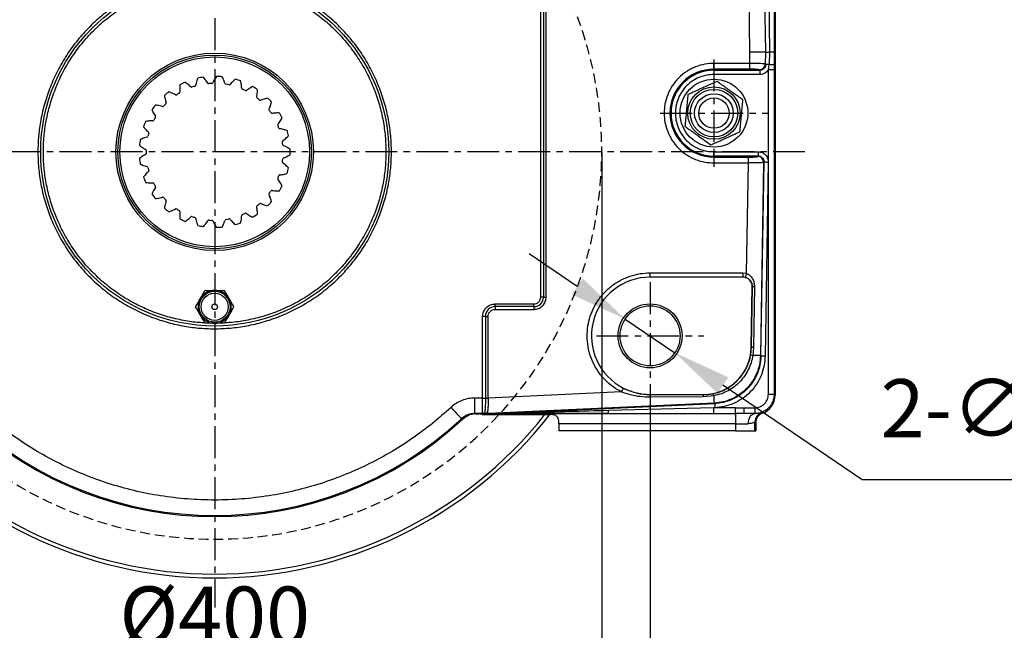
# Model space of a CAD drawing. Units: millimetres. Extents: x 1291 to 2946, y -1766 to 543.
# Drawn here: x 1739 to 1866, y 138 to 217 of the extents above; entities that cross this region are included whole.
import ezdxf

# ---------------------------------------------------------------- set-up
doc = ezdxf.new("R2010")
doc.units = ezdxf.units.MM
doc.header["$PDSIZE"] = -1
doc.linetypes.add('CENTER', pattern=[10.16, 6.35, -1.27, 1.27, -1.27])
doc.linetypes.add('HIDDEN', pattern=[1.905, 1.27, -0.635])
doc.layers.add('1', color=7, linetype='Continuous', true_color=0xffffff)
doc.styles.add('TH_GBDIM', font='romans.shx', dxfattribs={"width": 0.8, "bigfont": 'gbcbig.shx'})
doc.dimstyles.new('TH_GBDIM', dxfattribs={"dimscale": 3, "dimtxt": 2.5, "dimasz": 2.5, "dimexe": 2, "dimexo": 0, "dimgap": 1.5, "dimtad": 1, "dimdec": 0, "dimlfac": 4, "dimzin": 0, "dimdsep": 46, "dimtxsty": 'TH_GBDIM', "dimcen": 2.5, "dimadec": 0, "dimazin": 0, "dimtfac": 0.714286, "dimtdec": 0, "dimtmove": 0, "dimatfit": 3, "dimfxl": 0, "dimtzin": 0, "dimlwd": -1, "dimlwe": -1, "dimarcsym": 0})
doc.dimstyles.new('TH_GBDIM圆', dxfattribs={"dimscale": 3, "dimtxt": 2.5, "dimasz": 2.5, "dimexe": 2, "dimexo": 0, "dimgap": 1.5, "dimtad": 1, "dimtih": 1, "dimtoh": 1, "dimdec": 0, "dimlfac": 4, "dimzin": 0, "dimdsep": 46, "dimtxsty": 'TH_GBDIM', "dimcen": 2.5, "dimadec": 0, "dimazin": 0, "dimtfac": 0.714286, "dimtdec": 0, "dimtmove": 0, "dimatfit": 3, "dimfxl": 0, "dimtzin": 0, "dimlwd": -1, "dimlwe": -1, "dimarcsym": 0})

# ---------------------------------------------------------------- blocks, each defined once
blk = doc.blocks.new('*D4')
at = {"color": 0, "transparency": 16777216}
for p, q in [((1707.61, 169.11), (1707.61, 111.46)), ((1820.11, 169.11), (1820.11, 111.46)), ((1715.11, 117.46), (1812.61, 117.46))]:
    blk.add_line(p, q, dxfattribs=at)
for points in [[(1715.11, 118.71), (1715.11, 116.21), (1707.61, 117.46)], [(1812.61, 118.71), (1812.61, 116.21), (1820.11, 117.46)]]:
    blk.add_solid(points, dxfattribs=at)
at = {"layer": 'Defpoints', "color": 0, "transparency": 16777216}
for p in [(1707.61, 169.11), (1820.11, 169.11), (1820.11, 117.46)]:
    blk.add_point(p, dxfattribs=at)
at = {"color": 0, "transparency": 16777216, "insert": (1763.86, 125.71), "char_height": 7.5, "attachment_point": 5, "style": 'TH_GBDIM'}
blk.add_mtext('450', dxfattribs=at)
blk = doc.blocks.new('*D19')
at = {"color": 0, "transparency": 16777216}
for p, q in [((1810.69, 182.42), (1804.48, 186.62)), ((1816.9, 178.21), (1823.31, 173.86)), ((1847.51, 157.47), (1829.52, 169.66)), ((1878.58, 157.47), (1847.51, 157.47))]:
    blk.add_line(p, q, dxfattribs=at)
for points in [[(1811.39, 183.45), (1809.99, 181.38), (1816.9, 178.21)], [(1830.22, 170.69), (1828.82, 168.62), (1823.31, 173.86)]]:
    blk.add_solid(points, dxfattribs=at)
at = {"layer": 'Defpoints', "color": 0, "transparency": 16777216}
for p in [(1816.9, 178.21), (1823.31, 173.86)]:
    blk.add_point(p, dxfattribs=at)
at = {"color": 0, "transparency": 16777216, "insert": (1865.3, 165.72), "char_height": 7.5, "attachment_point": 5, "style": 'TH_GBDIM'}
blk.add_mtext('2-∅31', dxfattribs=at)
blk = doc.blocks.new('*D23')
at = {"color": 0, "transparency": 16777216}
for p, q in [((1713.86, 199.79), (1713.86, 124.71)), ((1813.86, 199.79), (1813.86, 124.71)), ((1806.36, 130.71), (1721.36, 130.71))]:
    blk.add_line(p, q, dxfattribs=at)
for points in [[(1721.36, 131.96), (1721.36, 129.46), (1713.86, 130.71)], [(1806.36, 131.96), (1806.36, 129.46), (1813.86, 130.71)]]:
    blk.add_solid(points, dxfattribs=at)
at = {"layer": 'Defpoints', "color": 0, "transparency": 16777216}
for p in [(1713.86, 199.79), (1813.86, 199.79), (1713.86, 130.71)]:
    blk.add_point(p, dxfattribs=at)
at = {"color": 0, "transparency": 16777216, "insert": (1763.86, 138.96), "char_height": 7.5, "attachment_point": 5, "style": 'TH_GBDIM'}
blk.add_mtext('%%C400', dxfattribs=at)

msp = doc.modelspace()

# ---------------------------------------------------------------- linework, layer by layer
at = {"color": 0, "linetype": 'Continuous', "lineweight": 25}
for p, q in [((1836.25, 256.93), (1836.25, 168.39)), ((1834.36, 251.71), (1835.01, 212.66)), ((1835.07, 212.66), (1834.42, 251.77)), ((1805.98, 181.04), (1805.98, 241.04)), ((1806.33, 241.04), (1806.33, 181.04)), ((1806.69, 181.04), (1806.69, 241.04)), ((1835.39, 226.4), (1835.52, 212.66)), ((1836.14, 226.4), (1836.14, 212.66)), ((1833.01, 212.66), (1832.89, 219.96)), ((1832.99, 211.21), (1833.01, 212.66)), ((1835.01, 212.66), (1833.01, 212.66)), ((1835.01, 212.66), (1834.98, 211.12)), ((1835.07, 212.66), (1835.01, 212.66)), ((1835.04, 211.06), (1835.07, 212.66)), ((1835.07, 212.66), (1835.52, 212.66)), ((1835.52, 212.66), (1835.51, 211.05)), ((1836.14, 212.66), (1836.14, 211.05)), ((1832.99, 211.21), (1828.36, 211.21)), ((1828.36, 210.46), (1828.36, 211.21)), ((1832.99, 210.46), (1832.99, 211.21)), ((1832.99, 210.46), (1828.36, 210.46)), ((1828.36, 210.46), (1828.36, 210.32)), ((1828.36, 210.32), (1834.3, 210.32)), ((1828.36, 210.32), (1828.36, 209.77)), ((1834.3, 210.32), (1834.24, 210.38)), ((1834.3, 210.32), (1834.3, 209.77)), ((1835.04, 211.06), (1834.98, 211.12)), ((1835.39, 210.37), (1835.51, 211.05)), ((1836.14, 210.37), (1835.39, 210.37)), ((1835.39, 168.5), (1835.39, 210.37)), ((1836.14, 211.05), (1836.14, 210.37)), ((1836.14, 210.37), (1836.14, 168.5)), ((1834.3, 209.77), (1828.36, 209.77)), ((1828.36, 199.25), (1828.36, 199.8)), ((1828.36, 199.8), (1834.09, 199.8)), ((1834.09, 199.8), (1834.09, 199.25)), ((1828.36, 199.25), (1828.36, 199.11)), ((1834.09, 199.25), (1828.36, 199.25)), ((1828.36, 199.11), (1828.36, 198.36)), ((1828.36, 199.11), (1832.78, 199.11)), ((1832.78, 199.11), (1832.78, 198.36)), ((1834.09, 199.25), (1834.02, 199.19)), ((1834.42, 173.43), (1834.83, 198.49)), ((1834.83, 198.49), (1834.77, 198.43)), ((1835.38, 198.48), (1834.97, 173.42)), ((1828.36, 198.36), (1832.78, 198.36)), ((1832.78, 198.36), (1832.54, 184.11)), ((1834.77, 198.43), (1834.36, 173.48)), ((1820.11, 183.62), (1820.11, 184.17)), ((1820.11, 184.17), (1832.1, 184.17)), ((1832.1, 183.62), (1820.11, 183.62)), ((1832.1, 184.17), (1832.1, 183.62)), ((1832.1, 184.17), (1832.54, 184.11)), ((1832.4, 183.58), (1832.47, 183.56)), ((1833.18, 174.56), (1833.31, 182.39)), ((1833.21, 174.56), (1833.34, 182.39)), ((1833.31, 182.39), (1833.34, 182.39)), ((1833.59, 182.39), (1833.46, 174.55)), ((1806.33, 181.04), (1805.98, 181.04)), ((1806.33, 181.04), (1806.69, 181.04)), ((1800.11, 179.81), (1800.11, 180.16)), ((1800.11, 180.16), (1805.11, 180.16)), ((1805.11, 179.81), (1800.11, 179.81)), ((1800.11, 179.81), (1800.11, 179.45)), ((1800.11, 179.45), (1805.11, 179.45)), ((1805.11, 179.81), (1805.11, 180.16)), ((1805.11, 179.81), (1805.11, 179.45)), ((1798.48, 168.01), (1798.48, 178.54)), ((1798.83, 178.54), (1798.48, 178.54)), ((1798.83, 178.54), (1798.83, 168.01)), ((1798.83, 178.54), (1799.19, 178.54)), ((1799.19, 168.01), (1799.19, 178.54)), ((1833.12, 173.59), (1833.21, 174.56)), ((1833.18, 174.56), (1833.21, 174.56)), ((1833.46, 174.55), (1833.38, 173.5)), ((1834.42, 173.43), (1834.36, 173.48)), ((1816.64, 169.29), (1816.82, 169.2)), ((1798.48, 168.01), (1797.46, 168.01)), ((1797.46, 166.01), (1797.46, 168.01)), ((1798.48, 168.01), (1798.83, 168.01)), ((1798.48, 166.01), (1798.48, 168.01)), ((1798.83, 168.01), (1798.83, 168.01)), ((1798.83, 168.01), (1799.19, 168.01)), ((1816.39, 168.8), (1799.19, 168.01)), ((1799.19, 168.01), (1799.19, 168.01)), ((1826.96, 168.18), (1820.1, 168.12)), ((1820.11, 168.46), (1826.97, 168.46)), ((1820.11, 168.46), (1820.11, 168.43)), ((1826.97, 168.42), (1820.11, 168.43)), ((1828.37, 168.31), (1826.96, 168.18)), ((1826.97, 168.46), (1826.97, 168.42)), ((1835.39, 168.5), (1836.14, 168.5)), ((1836.14, 168.5), (1836.25, 168.39)), ((1828.41, 167.36), (1799.17, 166.02)), ((1800.4, 166.01), (1828.47, 167.3)), ((1828.32, 166.75), (1814.73, 166.39)), ((1828.5, 166.75), (1828.32, 166.75)), ((1828.32, 166.75), (1828.32, 166)), ((1831.16, 166.75), (1828.32, 166.75)), ((1828.47, 167.3), (1828.41, 167.36)), ((1831.16, 166), (1831.16, 166.75)), ((1831.16, 166.75), (1832.26, 166.75)), ((1832.26, 166.75), (1833.64, 166.75)), ((1832.26, 166), (1832.26, 166.75)), ((1833.64, 166.75), (1833.64, 166)), ((1798.48, 166.01), (1797.46, 166.01)), ((1797.59, 166), (1797.46, 166.01)), ((1797.59, 166), (1814.71, 166)), ((1798.41, 165.88), (1797.59, 166)), ((1798.41, 165.88), (1807.2, 165.88)), ((1798.7, 166.11), (1798.48, 166.01)), ((1798.91, 166.01), (1798.48, 166.01)), ((1798.71, 166.12), (1798.7, 166.11)), ((1798.95, 166.02), (1798.91, 166.01)), ((1799.13, 166.01), (1798.91, 166.01)), ((1798.95, 166.02), (1799.17, 166.02)), ((1800.37, 166.01), (1799.13, 166.01)), ((1800.4, 166.01), (1799.17, 166.02)), ((1814.71, 166), (1828.32, 166)), ((1828.32, 166), (1831.16, 166)), ((1832.26, 166), (1831.16, 166)), ((1831.16, 166), (1831.16, 164.7)), ((1833.64, 166), (1832.26, 166)), ((1833.64, 166), (1833.64, 166)), ((1834.51, 166.13), (1834.61, 166.04)), ((1795.74, 165.34), (1795.93, 165.33)), ((1831.16, 164.7), (1808.34, 164.7)), ((1808.34, 164.7), (1808.34, 163.79)), ((1831.16, 164.7), (1831.16, 163.79)), ((1833.66, 163.79), (1833.66, 164.91)), ((1833.75, 164.82), (1833.66, 164.91)), ((1833.75, 164.82), (1833.75, 163.79)), ((1831.16, 163.79), (1808.34, 163.79)), ((1831.16, 163.79), (1833.66, 163.79)), ((1833.66, 163.79), (1833.75, 163.79))]:
    msp.add_line(p, q, dxfattribs=at)
at = {"color": 0, "linetype": 'Continuous', "lineweight": 25, "flags": 128}
for points in [[(1835.51, 211.05), (1835.42, 211.05), (1835.33, 211.05), (1835.26, 211.05), (1835.19, 211.06), (1835.13, 211.06), (1835.09, 211.06), (1835.06, 211.06), (1835.04, 211.06)], [(1834.83, 198.49), (1834.85, 198.49), (1834.89, 198.49), (1834.94, 198.49), (1835.01, 198.49), (1835.09, 198.49), (1835.18, 198.48), (1835.28, 198.48), (1835.38, 198.48)], [(1832.54, 184.11), (1832.51, 184.01), (1832.49, 183.92), (1832.47, 183.83), (1832.45, 183.75), (1832.43, 183.68), (1832.42, 183.63), (1832.41, 183.6), (1832.4, 183.58)], [(1833.34, 182.39), (1833.35, 182.39), (1833.37, 182.39), (1833.39, 182.39), (1833.42, 182.39), (1833.46, 182.39), (1833.5, 182.39), (1833.54, 182.39), (1833.59, 182.39)], [(1833.46, 174.55), (1833.41, 174.55), (1833.37, 174.55), (1833.33, 174.56), (1833.29, 174.56), (1833.26, 174.56), (1833.24, 174.56), (1833.22, 174.56), (1833.21, 174.56)], [(1834.36, 173.48), (1834.33, 173.49), (1834.27, 173.49), (1834.18, 173.49), (1834.06, 173.49), (1833.92, 173.49), (1833.76, 173.49), (1833.58, 173.5), (1833.38, 173.5)], [(1834.97, 173.42), (1834.86, 173.42), (1834.77, 173.42), (1834.67, 173.42), (1834.59, 173.42), (1834.52, 173.42), (1834.47, 173.43), (1834.44, 173.43), (1834.42, 173.43)], [(1816.64, 169.29), (1816.64, 169.28), (1816.62, 169.24), (1816.59, 169.2), (1816.56, 169.13), (1816.53, 169.06), (1816.48, 168.98), (1816.44, 168.89), (1816.39, 168.8)], [(1828.41, 167.36), (1828.41, 167.39), (1828.41, 167.45), (1828.4, 167.53), (1828.4, 167.64), (1828.39, 167.78), (1828.38, 167.94), (1828.38, 168.11), (1828.37, 168.31)], [(1794.39, 166.81), (1794.64, 166.53), (1794.88, 166.27), (1795.11, 166.02), (1795.31, 165.8), (1795.48, 165.62), (1795.61, 165.48), (1795.7, 165.39), (1795.74, 165.34)], [(1828.47, 167.3), (1828.47, 167.28), (1828.47, 167.25), (1828.48, 167.2), (1828.48, 167.13), (1828.48, 167.05), (1828.49, 166.95), (1828.49, 166.86), (1828.5, 166.75)], [(1832.79, 164.7), (1832.81, 164.95), (1832.86, 165.19), (1832.94, 165.42), (1833.04, 165.62), (1833.17, 165.78), (1833.32, 165.9), (1833.48, 165.97), (1833.64, 166)]]:
    msp.add_lwpolyline(points, dxfattribs=at)
at = {"color": 0, "linetype": 'Continuous', "lineweight": 25}
for centre, radius in [((1763.86, 199.79), 22.48), ((1763.86, 199.79), 12.75), ((1763.86, 199.79), 12.5), ((1763.86, 199.79), 12.25), ((1828.36, 204.79), 4.38), ((1828.36, 204.79), 3.38), ((1828.36, 204.79), 3.07), ((1828.36, 204.79), 2.5), ((1828.36, 204.79), 1.96), ((1763.86, 179.79), 2), ((1763.86, 179.79), 1.75), ((1763.86, 179.79), 0.363), ((1820.11, 176.04), 4.13), ((1820.11, 176.04), 3.88)]:
    msp.add_circle(centre, radius, dxfattribs=at)
at = {"color": 6, "linetype": 'HIDDEN'}
msp.add_arc((1763.86, 199.79), 50, 114.8346, 65.1654, dxfattribs=at)
at = {"color": 0, "linetype": 'Continuous', "lineweight": 25}
for centre, radius, start, end in [((1828.36, 204.79), 5.68, 90, 270), ((1828.36, 204.79), 5.54, 90, 270), ((1834.23, 211.14), 0.752, 270.3188, 358.7291), ((1835.65, 268.93), 57.88, 269.8611, 270.4884), ((1834.02, 198.44), 0.752, 359.3807, 89.6669), ((1820.11, 176.04), 7.58, 90, 242.8245), ((1832.1, 182.41), 1.21, 75.6066, 90), ((1832.1, 182.41), 1.21, 359.0478, 72.1357), ((1763.86, 179.79), 2.13, 90, 150), ((1763.86, 179.79), 2.13, 30, 90), ((1763.86, 179.79), 2.13, 150, 210), ((1763.86, 179.79), 2.13, 330, 30), ((1805.11, 181.04), 1.23, 270, 0), ((1800.11, 178.54), 1.27, 90, 180), ((1763.86, 179.79), 2.13, 210, 270), ((1763.86, 179.79), 2.13, 270, 330), ((1826.97, 174.66), 6.21, 270, 359.0478), ((1833.49, 174.26), 0.766, 240.6903, 261.4163), ((1820.11, 176.04), 7.58, 244.3105, 270), ((1799.2, 241.7), 73.69, 269.7189, 269.9938), ((1823.78, 168.15), 3.69, 175.5933, 180.4667), ((1828.81, 168.19), 1.85, 172.9092, 180.4312), ((1827.69, 168.18), 0.687, 10.7004, 33.215), ((1763.86, 199.79), 55, 218.0588, 321.9412), ((1763.86, 199.79), 54.5, 218.4715, 321.5285), ((1798.92, 166.32), 0.307, 224.3989, 269.2034), ((1798.96, 166.39), 0.364, 226.7412, 269.1329), ((1799.13, 166.27), 0.254, 270.4431, 278.2337), ((1800.37, 166.26), 0.254, 270.4513, 278.2255), ((1811.79, 166.32), 2.94, 353.7493, 1.27), ((1834.96, 164.91), 1.3, 110.0056, 179.9981), ((1763.86, 199.79), 47.08, 227.052, 312.948), ((1763.86, 199.79), 46.94, 227.2097, 312.7903)]:
    msp.add_arc(centre, radius, start, end, dxfattribs=at)
for centre, radius, start, end in [((1763.86, 199.79), 9.75, 112.9968, 117.4032), ((1757.41, 204.73), 4.82, 49.2661, 56.7892), ((1765.38, 207.76), 4.01, 166.7622, 171.0935), ((1766.17, 207.57), 4.82, 159.2108, 166.7339), ((1763.86, 199.79), 9.75, 98.5968, 103.0032), ((1758.84, 206.17), 4.82, 34.8661, 42.3892), ((1759.5, 206.64), 4.01, 30.5065, 34.8378), ((1763.09, 208.75), 0.15, 210.468, 274.9048), ((1763.86, 199.79), 8.85, 92.2952, 94.9048), ((1763.5, 208.78), 0.15, 272.2952, 336.732), ((1767.32, 207.13), 4.01, 152.3622, 156.6935), ((1768.04, 206.75), 4.82, 144.8108, 152.3339), ((1763.86, 199.79), 9.75, 84.1968, 88.6032), ((1760.58, 207.22), 4.82, 20.4661, 27.9892), ((1761.34, 207.51), 4.01, 16.1065, 20.4378), ((1765.34, 208.66), 0.15, 196.068, 260.5048), ((1769.03, 206.04), 4.01, 137.9622, 142.2935), ((1769.64, 205.5), 4.82, 130.4108, 137.9339), ((1763.86, 199.79), 9.75, 69.7968, 74.2032), ((1762.53, 207.8), 4.82, 6.0661, 13.5892), ((1763.86, 199.79), 9.75, 127.3968, 131.8032), ((1756.38, 202.97), 4.82, 63.6661, 71.1892), ((1763.86, 199.79), 8.85, 121.0952, 123.7048), ((1759.21, 207.49), 0.15, 301.0952, 5.532), ((1764.16, 207.91), 4.82, 173.6108, 181.1339), ((1763.35, 207.89), 4.01, 181.1622, 185.4935), ((1757.93, 205.34), 4.01, 44.9065, 49.2378), ((1760.88, 208.28), 0.15, 224.868, 289.3048), ((1763.86, 199.79), 8.85, 106.6952, 109.3048), ((1761.27, 208.41), 0.15, 286.6952, 351.132), ((1763.86, 199.79), 8.85, 77.8952, 80.5048), ((1765.74, 208.59), 0.15, 257.8952, 322.332), ((1763.34, 207.89), 4.01, 1.7065, 6.0378), ((1767.5, 208.01), 0.15, 181.668, 246.1048), ((1763.86, 199.79), 8.85, 63.4952, 66.1048), ((1767.87, 207.84), 0.15, 243.4952, 307.932), ((1770.43, 204.56), 4.01, 123.5622, 127.8935), ((1770.88, 203.88), 4.82, 116.0108, 123.5339), ((1763.86, 199.79), 9.75, 55.3968, 59.8032), ((1764.57, 207.88), 4.82, 351.6661, 359.1892), ((1762.13, 207.73), 4.82, 188.0108, 195.5339), ((1761.35, 207.51), 4.01, 195.5622, 199.8935), ((1757.44, 206.09), 0.15, 315.4952, 19.932), ((1756.74, 203.7), 4.01, 59.3065, 63.6378), ((1758.86, 207.27), 0.15, 239.268, 303.7048), ((1769.43, 206.85), 0.15, 167.268, 231.7048), ((1765.38, 207.76), 4.01, 347.3065, 351.6378), ((1763.86, 199.79), 8.85, 49.0952, 51.7048), ((1769.75, 206.59), 0.15, 229.0952, 293.532), ((1771.41, 202.77), 4.01, 109.1622, 113.4935), ((1771.67, 202), 4.82, 101.6108, 109.1339), ((1763.86, 199.79), 9.75, 40.9968, 45.4032), ((1766.56, 207.45), 4.82, 337.2661, 344.7892), ((1763.86, 199.79), 9.75, 141.7968, 146.2032), ((1760.21, 207.05), 4.82, 202.4108, 209.9339), ((1755.82, 201.01), 4.82, 78.0661, 85.5892), ((1755.99, 201.8), 4.01, 73.7065, 78.0378), ((1757.16, 205.8), 0.15, 253.668, 318.1048), ((1763.86, 199.79), 8.85, 135.4952, 138.1048), ((1771.01, 205.24), 0.15, 152.868, 217.3048), ((1767.31, 207.14), 4.01, 332.9065, 337.2378), ((1763.86, 199.79), 8.85, 34.6952, 37.3048), ((1771.26, 204.91), 0.15, 214.6952, 279.132), ((1771.91, 200.8), 4.01, 94.7622, 99.0935), ((1771.98, 199.99), 4.82, 87.2108, 94.7339), ((1763.86, 199.79), 9.75, 26.5968, 31.0032), ((1763.86, 199.79), 9.75, 156.1968, 160.6032), ((1755.77, 198.97), 4.82, 92.4661, 99.9892), ((1755.74, 199.78), 4.01, 88.1065, 92.4378), ((1755.87, 203.94), 0.15, 268.068, 332.5048), ((1763.86, 199.79), 8.85, 149.8952, 152.5048), ((1759.51, 206.64), 4.01, 209.9622, 214.2935), ((1756.07, 204.3), 0.15, 329.8952, 34.332), ((1769.03, 206.04), 4.01, 318.5065, 322.8378), ((1768.38, 206.53), 4.82, 322.8661, 330.3892), ((1758.52, 205.91), 4.82, 216.8108, 224.3339), ((1757.94, 205.35), 4.01, 224.3622, 228.6935), ((1755.19, 202.22), 0.15, 344.2952, 48.732), ((1772.15, 203.29), 0.15, 138.468, 202.9048), ((1763.86, 199.79), 8.85, 20.2952, 22.9048), ((1772.3, 202.91), 0.15, 200.2952, 264.732), ((1771.91, 198.77), 4.01, 80.3622, 84.6935), ((1771.77, 197.96), 4.82, 72.8108, 80.3339), ((1763.86, 199.79), 9.75, 12.1968, 16.6032), ((1763.86, 199.79), 9.75, 170.5968, 175.0032), ((1756.23, 196.99), 4.82, 106.8661, 114.3892), ((1755.99, 197.76), 4.01, 102.5065, 106.8378), ((1755.09, 201.83), 0.15, 282.468, 346.9048), ((1763.86, 199.79), 8.85, 164.2952, 166.9048), ((1772.76, 201.12), 0.15, 124.068, 188.5048), ((1763.86, 199.79), 8.85, 5.8952, 8.5048), ((1770.43, 204.56), 4.01, 304.1065, 308.4378), ((1769.92, 205.2), 4.82, 308.4661, 315.9892), ((1757.16, 204.4), 4.82, 231.2108, 238.7339), ((1756.74, 203.7), 4.01, 238.7622, 243.0935), ((1754.86, 199.99), 0.15, 358.6952, 63.132), ((1763.86, 199.79), 8.85, 178.6952, 181.3048), ((1772.81, 200.71), 0.15, 185.8952, 250.332), ((1771.41, 196.8), 4.01, 65.9622, 70.2935), ((1771.07, 196.05), 4.82, 58.4108, 65.9339), ((1763.86, 199.79), 9.75, 357.7968, 2.2032), ((1757.16, 195.18), 4.82, 121.2661, 128.7892), ((1763.86, 199.79), 9.75, 184.9968, 189.4032), ((1756.74, 195.87), 4.01, 116.9065, 121.2378), ((1754.86, 199.58), 0.15, 296.868, 1.3048), ((1763.86, 199.79), 8.85, 351.4952, 354.1048), ((1772.76, 198.46), 0.15, 171.4952, 235.932), ((1772.81, 198.86), 0.15, 109.668, 174.1048), ((1771.41, 202.78), 4.01, 289.7065, 294.0378), ((1771.07, 203.52), 4.82, 294.0661, 301.5892), ((1756.23, 202.59), 4.82, 245.6108, 253.1339), ((1755.99, 201.81), 4.01, 253.1622, 257.4935), ((1757.94, 194.23), 4.01, 131.3065, 135.6378), ((1755.09, 197.75), 0.15, 13.0952, 77.532), ((1763.86, 199.79), 8.85, 193.0952, 195.7048), ((1755.19, 197.35), 0.15, 311.268, 15.7048), ((1770.43, 195.01), 4.01, 51.5622, 55.8935), ((1769.92, 194.38), 4.82, 44.0108, 51.5339), ((1763.86, 199.79), 9.75, 343.3968, 347.8032), ((1758.52, 193.66), 4.82, 135.6661, 143.1892), ((1763.86, 199.79), 9.75, 199.3968, 203.8032), ((1772.15, 196.28), 0.15, 157.0952, 221.532), ((1763.86, 199.79), 8.85, 337.0952, 339.7048), ((1769.03, 193.53), 4.01, 37.1622, 41.4935), ((1772.3, 196.66), 0.15, 95.268, 159.7048), ((1768.38, 193.04), 4.82, 29.6108, 37.1339), ((1771.91, 200.81), 4.01, 275.3065, 279.6378), ((1771.77, 201.61), 4.82, 279.6661, 287.1892), ((1755.77, 200.6), 4.82, 260.0108, 267.5339), ((1755.74, 199.79), 4.01, 267.5622, 271.8935), ((1760.21, 192.52), 4.82, 150.0661, 157.5892), ((1755.87, 195.63), 0.15, 27.4952, 91.932), ((1763.86, 199.79), 8.85, 207.4952, 210.1048), ((1759.51, 192.93), 4.01, 145.7065, 150.0378), ((1756.07, 195.27), 0.15, 325.668, 30.1048), ((1763.86, 199.79), 8.85, 322.6952, 325.3048), ((1771.26, 194.66), 0.15, 80.868, 145.3048), ((1771.91, 198.77), 4.01, 260.9065, 265.2378), ((1771.98, 199.58), 4.82, 265.2661, 272.7892), ((1763.86, 199.79), 9.75, 328.9968, 333.4032), ((1763.86, 199.79), 9.75, 213.7968, 218.2032), ((1755.82, 198.57), 4.82, 274.4108, 281.9339), ((1755.99, 197.77), 4.01, 281.9622, 286.2935), ((1757.16, 193.78), 0.15, 41.8952, 106.332), ((1763.86, 199.79), 8.85, 221.8952, 224.5048), ((1761.35, 192.06), 4.01, 160.1065, 164.4378), ((1757.44, 193.48), 0.15, 340.068, 44.5048), ((1763.86, 199.79), 9.75, 314.5968, 319.0032), ((1771.01, 194.33), 0.15, 142.6952, 207.132), ((1767.31, 192.44), 4.01, 22.7622, 27.0935), ((1766.56, 192.12), 4.82, 15.2108, 22.7339), ((1762.13, 191.85), 4.82, 164.4661, 171.9892), ((1763.86, 199.79), 9.75, 228.1968, 232.6032), ((1756.38, 196.61), 4.82, 288.8108, 296.3339), ((1756.74, 195.88), 4.01, 296.3622, 300.6935), ((1758.86, 192.3), 0.15, 56.2952, 120.732), ((1763.86, 199.79), 8.85, 236.2952, 238.9048), ((1759.21, 192.08), 0.15, 354.468, 58.9048), ((1769.43, 192.72), 0.15, 128.2952, 192.732), ((1765.38, 191.81), 4.01, 8.3622, 12.6935), ((1763.86, 199.79), 8.85, 308.2952, 310.9048), ((1764.57, 191.69), 4.82, 0.8108, 8.3339), ((1769.75, 192.98), 0.15, 66.468, 130.9048), ((1771.41, 196.8), 4.01, 246.5065, 250.8378), ((1771.67, 197.57), 4.82, 250.8661, 258.3892), ((1763.35, 191.68), 4.01, 174.5065, 178.8378), ((1764.16, 191.67), 4.82, 178.8661, 186.3892), ((1763.86, 199.79), 9.75, 242.5968, 247.0032), ((1757.41, 194.85), 4.82, 303.2108, 310.7339), ((1757.93, 194.23), 4.01, 310.7622, 315.0935), ((1760.88, 191.29), 0.15, 70.6952, 135.132), ((1763.86, 199.79), 8.85, 250.6952, 253.3048), ((1761.27, 191.17), 0.15, 8.868, 73.3048), ((1765.38, 191.81), 4.01, 188.9065, 193.2378), ((1766.17, 192), 4.82, 193.2661, 200.7892), ((1759.5, 192.93), 4.01, 325.1622, 329.4935), ((1763.09, 190.82), 0.15, 85.0952, 149.532), ((1763.86, 199.79), 8.85, 265.0952, 267.7048), ((1763.5, 190.79), 0.15, 23.268, 87.7048), ((1767.32, 192.44), 4.01, 203.3065, 207.6378), ((1761.34, 192.06), 4.01, 339.5622, 343.8935), ((1765.34, 190.91), 0.15, 99.4952, 163.932), ((1763.86, 199.79), 8.85, 279.4952, 282.1048), ((1765.74, 190.99), 0.15, 37.668, 102.1048), ((1769.03, 193.53), 4.01, 217.7065, 222.0378), ((1769.64, 194.08), 4.82, 222.0661, 229.5892), ((1762.53, 191.77), 4.82, 346.4108, 353.9339), ((1763.34, 191.68), 4.01, 353.9622, 358.2935), ((1767.5, 191.56), 0.15, 113.8952, 178.332), ((1763.86, 199.79), 8.85, 293.8952, 296.5048), ((1767.87, 191.73), 0.15, 52.068, 116.5048), ((1770.43, 195.01), 4.01, 232.1065, 236.4378), ((1770.88, 195.69), 4.82, 236.4661, 243.9892), ((1763.86, 199.79), 9.75, 300.1968, 304.6032), ((1763.86, 199.79), 9.75, 256.9968, 261.4032), ((1758.84, 193.4), 4.82, 317.6108, 325.1339), ((1768.04, 192.82), 4.82, 207.6661, 215.1892), ((1763.86, 199.79), 9.75, 271.3968, 275.8032), ((1760.58, 192.35), 4.82, 332.0108, 339.5339), ((1763.86, 199.79), 9.75, 285.7968, 290.2032)]:
    msp.add_arc(centre, radius, start, end)
for centre, major_axis in [((1836.24, 182.29), (0, 2.19)), ((1836.24, 174.79), (0, 1.28))]:
    msp.add_ellipse(centre, major_axis=major_axis, ratio=0.005236, dxfattribs=at)
for centre, major_axis, start_param, end_param in [((1833.75, 168.39), (-1.77, 1.77), 2.705347, 3.926977), ((1835.05, 164.82), (-0.919, 0.919), 5.846939, 7.06857)]:
    msp.add_ellipse(centre, major_axis=major_axis, ratio=0.999973, start_param=start_param, end_param=end_param, dxfattribs=at)
for points, knots in [([(1763.86, 176.95), (1763.16, 176.97), (1761.77, 177.01), (1759.66, 177.31), (1757.55, 177.81), (1755.42, 178.53), (1753.34, 179.48), (1751.33, 180.65), (1749.44, 182.03), (1747.68, 183.61), (1746.1, 185.37), (1744.72, 187.26), (1743.55, 189.27), (1742.6, 191.35), (1741.88, 193.48), (1741.38, 195.6), (1741.09, 197.71), (1740.99, 199.79), (1741.09, 201.86), (1741.38, 203.97), (1741.88, 206.1), (1742.6, 208.22), (1743.55, 210.3), (1744.72, 212.31), (1746.1, 214.21), (1747.68, 215.96), (1749.44, 217.54), (1751.33, 218.93), (1753.34, 220.1), (1755.42, 221.04), (1757.55, 221.77), (1759.67, 222.27), (1761.78, 222.56), (1763.86, 222.65), (1765.93, 222.56), (1768.04, 222.27), (1770.17, 221.77), (1772.29, 221.04), (1774.37, 220.1), (1776.38, 218.93), (1778.28, 217.54), (1780.03, 215.96), (1781.61, 214.21), (1783, 212.31), (1784.17, 210.3), (1785.11, 208.22), (1785.84, 206.1), (1786.34, 203.97), (1786.63, 201.86), (1786.72, 199.79), (1786.63, 197.71), (1786.34, 195.6), (1785.84, 193.48), (1785.11, 191.35), (1784.17, 189.27), (1783, 187.26), (1781.61, 185.37), (1780.03, 183.61), (1778.28, 182.03), (1776.38, 180.65), (1774.37, 179.48), (1772.29, 178.53), (1770.17, 177.81), (1768.04, 177.31), (1765.93, 177.01), (1764.54, 176.97), (1763.86, 176.95)], [0, 0, 0, 0, 0.014562, 0.029124, 0.044367, 0.059997, 0.075951, 0.092156, 0.108534, 0.125, 0.141466, 0.157844, 0.174049, 0.190003, 0.205633, 0.220876, 0.235679, 0.25, 0.264321, 0.279124, 0.294367, 0.309997, 0.325951, 0.342156, 0.358534, 0.375, 0.391466, 0.407844, 0.424049, 0.440003, 0.455633, 0.470876, 0.485679, 0.5, 0.514321, 0.529124, 0.544367, 0.559997, 0.575951, 0.592156, 0.608534, 0.625, 0.641466, 0.657844, 0.674049, 0.690003, 0.705633, 0.720876, 0.735679, 0.75, 0.764321, 0.779124, 0.794367, 0.809997, 0.825951, 0.842156, 0.858534, 0.875, 0.891466, 0.907844, 0.924049, 0.940003, 0.955633, 0.970876, 0.985679, 1, 1, 1, 1]), ([(1762.6, 177.72), (1762.35, 177.73), (1761.43, 177.76), (1759.8, 178.01), (1757.74, 178.48), (1755.68, 179.19), (1753.67, 180.1), (1751.72, 181.24), (1749.88, 182.58), (1748.18, 184.11), (1746.65, 185.81), (1745.31, 187.65), (1744.17, 189.6), (1743.26, 191.61), (1742.56, 193.67), (1742.07, 195.72), (1741.79, 197.76), (1741.7, 199.79), (1741.79, 201.81), (1742.07, 203.85), (1742.56, 205.9), (1743.26, 207.96), (1744.17, 209.98), (1745.31, 211.92), (1746.65, 213.76), (1748.18, 215.46), (1749.88, 216.99), (1751.72, 218.33), (1753.67, 219.47), (1755.68, 220.39), (1757.74, 221.09), (1759.79, 221.57), (1761.83, 221.85), (1763.86, 221.94), (1765.88, 221.85), (1767.92, 221.57), (1769.97, 221.09), (1772.03, 220.39), (1774.05, 219.47), (1775.99, 218.33), (1777.83, 216.99), (1779.53, 215.46), (1781.06, 213.76), (1782.4, 211.92), (1783.54, 209.98), (1784.46, 207.96), (1785.16, 205.9), (1785.64, 203.85), (1785.92, 201.81), (1786.01, 199.79), (1785.92, 197.76), (1785.64, 195.72), (1785.16, 193.67), (1784.46, 191.61), (1783.54, 189.6), (1782.4, 187.65), (1781.06, 185.81), (1779.53, 184.11), (1777.83, 182.58), (1775.99, 181.24), (1774.05, 180.1), (1772.03, 179.19), (1769.97, 178.48), (1767.92, 178.01), (1766.3, 177.76), (1765.37, 177.73), (1765.12, 177.72)], [0, 0, 0, 0, 0.005344, 0.020421, 0.035946, 0.051864, 0.068113, 0.084618, 0.101299, 0.118069, 0.134839, 0.15152, 0.168025, 0.184274, 0.200193, 0.215717, 0.230549, 0.24538, 0.260212, 0.275043, 0.290568, 0.306486, 0.322735, 0.33924, 0.355921, 0.372691, 0.389461, 0.406142, 0.422647, 0.438896, 0.454815, 0.470339, 0.485171, 0.500002, 0.514834, 0.529665, 0.545189, 0.561108, 0.577357, 0.593862, 0.610543, 0.627313, 0.644083, 0.660764, 0.677269, 0.693518, 0.709436, 0.724961, 0.739793, 0.754624, 0.769456, 0.784286, 0.799811, 0.81573, 0.831978, 0.848484, 0.865165, 0.881935, 0.898705, 0.915385, 0.931891, 0.948139, 0.964058, 0.979583, 0.994414, 1, 1, 1, 1]), ([(1836.14, 212.66), (1836.14, 212.66), (1836.13, 212.66), (1836.05, 212.66), (1835.91, 212.66), (1835.71, 212.66), (1835.58, 212.66), (1835.52, 212.66)], [0, 0, 0, 0, 0.165183, 0.325827, 0.612803, 0.838813, 1, 1, 1, 1]), ([(1828.36, 211.21), (1827.96, 211.19), (1827.16, 211.15), (1826.17, 210.85), (1825.39, 210.5), (1824.64, 210.06), (1823.78, 209.36), (1822.94, 208.34), (1822.35, 207.18), (1822, 205.99), (1821.89, 204.79), (1822, 203.59), (1822.29, 202.6), (1822.64, 201.82), (1823.08, 201.07), (1823.78, 200.21), (1824.81, 199.37), (1825.96, 198.78), (1827.16, 198.42), (1827.96, 198.38), (1828.36, 198.36)], [0, 0, 0, 0, 0.058248, 0.119986, 0.152182, 0.184372, 0.250041, 0.31571, 0.380014, 0.441752, 0.5, 0.558248, 0.619986, 0.652183, 0.684373, 0.750041, 0.81571, 0.880014, 0.941752, 1, 1, 1, 1]), ([(1834.98, 211.12), (1834.97, 211.13), (1834.93, 211.14), (1834.74, 211.16), (1834.37, 211.18), (1833.74, 211.2), (1833.24, 211.21), (1832.99, 211.21)], [0, 0, 0, 0, 0.14014, 0.270467, 0.500801, 0.75264, 1, 1, 1, 1]), ([(1834.24, 210.38), (1834.21, 210.39), (1834.15, 210.42), (1833.86, 210.44), (1833.45, 210.46), (1833.14, 210.46), (1832.99, 210.46)], [0, 0, 0, 0, 0.241274, 0.500353, 0.759212, 1, 1, 1, 1]), ([(1835.04, 211.06), (1835.03, 210.96), (1835.01, 210.76), (1834.83, 210.52), (1834.59, 210.36), (1834.4, 210.33), (1834.3, 210.32)], [0, 0, 0, 0, 0.257034, 0.5, 0.742968, 1, 1, 1, 1]), ([(1835.39, 210.37), (1835.33, 210.29), (1835.2, 210.11), (1834.93, 209.92), (1834.62, 209.8), (1834.4, 209.78), (1834.3, 209.77)], [0, 0, 0, 0, 0.245885, 0.49971, 0.75369, 1, 1, 1, 1]), ([(1828.36, 209.77), (1828.05, 209.76), (1827.43, 209.72), (1826.5, 209.45), (1825.6, 208.99), (1824.8, 208.34), (1824.26, 207.67), (1823.92, 207.08), (1823.65, 206.48), (1823.43, 205.72), (1823.34, 204.79), (1823.43, 203.86), (1823.69, 202.93), (1824.16, 202.03), (1824.8, 201.23), (1825.47, 200.69), (1826.06, 200.35), (1826.66, 200.08), (1827.43, 199.85), (1828.05, 199.82), (1828.36, 199.8)], [0, 0, 0, 0, 0.058248, 0.119986, 0.18429, 0.249959, 0.315627, 0.347817, 0.380014, 0.441752, 0.5, 0.558248, 0.619986, 0.68429, 0.749959, 0.815628, 0.847817, 0.880014, 0.941752, 1, 1, 1, 1]), ([(1828.75, 208.89), (1828.5, 208.77), (1827.97, 208.53), (1827.21, 208.18), (1826.5, 207.86), (1825.78, 207.53), (1825.3, 207.31), (1825, 207.18)], [0, 0, 0, 0, 0.21619, 0.439772, 0.593427, 0.752217, 1, 1, 1, 1]), ([(1832.1, 206.49), (1831.91, 206.63), (1831.54, 206.9), (1830.95, 207.32), (1830.36, 207.74), (1829.76, 208.17), (1829.22, 208.55), (1828.89, 208.79), (1828.75, 208.89)], [0, 0, 0, 0, 0.183822, 0.350663, 0.51718, 0.691507, 0.866266, 1, 1, 1, 1]), ([(1825, 207.18), (1824.98, 206.9), (1824.92, 206.33), (1824.84, 205.49), (1824.77, 204.72), (1824.69, 203.93), (1824.64, 203.4), (1824.61, 203.08)], [0, 0, 0, 0, 0.21619, 0.439772, 0.593427, 0.752217, 1, 1, 1, 1]), ([(1831.71, 202.39), (1831.74, 202.67), (1831.79, 203.25), (1831.87, 204.08), (1831.95, 204.85), (1832.02, 205.64), (1832.07, 206.17), (1832.1, 206.49)], [0, 0, 0, 0, 0.21619, 0.439772, 0.593427, 0.752217, 1, 1, 1, 1]), ([(1824.61, 203.08), (1824.75, 202.98), (1825.07, 202.75), (1825.61, 202.36), (1826.21, 201.93), (1826.81, 201.51), (1827.39, 201.09), (1827.77, 200.83), (1827.96, 200.69)], [0, 0, 0, 0, 0.133734, 0.308493, 0.482821, 0.649337, 0.816179, 1, 1, 1, 1]), ([(1827.96, 200.69), (1828.22, 200.8), (1828.74, 201.04), (1829.51, 201.39), (1830.21, 201.71), (1830.93, 202.04), (1831.41, 202.26), (1831.71, 202.39)], [0, 0, 0, 0, 0.21619, 0.439772, 0.593428, 0.752217, 1, 1, 1, 1]), ([(1834.09, 199.8), (1834.26, 199.78), (1834.6, 199.74), (1835.03, 199.43), (1835.33, 199), (1835.37, 198.65), (1835.38, 198.48)], [0, 0, 0, 0, 0.25017, 0.500001, 0.74983, 1, 1, 1, 1]), ([(1832.78, 199.11), (1832.93, 199.11), (1833.24, 199.11), (1833.65, 199.13), (1833.94, 199.16), (1834, 199.18), (1834.02, 199.19)], [0, 0, 0, 0, 0.2406955, 0.4996244, 0.7587836, 1, 1, 1, 1]), ([(1834.09, 199.25), (1834.14, 199.25), (1834.24, 199.24), (1834.43, 199.18), (1834.64, 199.04), (1834.77, 198.83), (1834.83, 198.64), (1834.83, 198.54), (1834.83, 198.49)], [0, 0, 0, 0, 0.130949, 0.258022, 0.49986, 0.742581, 0.869865, 1, 1, 1, 1]), ([(1834.77, 198.43), (1834.73, 198.42), (1834.64, 198.4), (1834.17, 198.37), (1833.52, 198.36), (1833.02, 198.36), (1832.78, 198.36)], [0, 0, 0, 0, 0.2410791, 0.5001508, 0.7609819, 1, 1, 1, 1]), ([(1816.39, 168.8), (1816.02, 169.02), (1815.26, 169.46), (1814.25, 170.35), (1813.37, 171.41), (1812.68, 172.63), (1812.21, 173.95), (1811.97, 175.32), (1811.97, 176.66), (1812.17, 177.95), (1812.58, 179.2), (1813.2, 180.39), (1814.03, 181.5), (1815.05, 182.46), (1816.23, 183.23), (1817.49, 183.77), (1818.8, 184.11), (1819.68, 184.15), (1820.11, 184.17)], [0, 0, 0, 0, 0.059447, 0.121436, 0.185243, 0.25, 0.314757, 0.378564, 0.440553, 0.5, 0.559447, 0.621436, 0.685243, 0.75, 0.814757, 0.878564, 0.940553, 1, 1, 1, 1]), ([(1833.34, 182.39), (1833.34, 182.45), (1833.34, 182.59), (1833.27, 182.84), (1833.12, 183.13), (1832.85, 183.4), (1832.6, 183.51), (1832.47, 183.56)], [0, 0, 0, 0, 0.1181448, 0.2481614, 0.4976466, 0.7498197, 1, 1, 1, 1]), ([(1832.54, 184.11), (1832.62, 184.08), (1832.79, 184.01), (1833.08, 183.79), (1833.36, 183.44), (1833.56, 182.93), (1833.58, 182.57), (1833.59, 182.39)], [0, 0, 0, 0, 0.121781, 0.249372, 0.499822, 0.749759, 1, 1, 1, 1]), ([(1762.02, 180.85), (1762.18, 181.13), (1762.38, 181.49), (1762.58, 181.83), (1762.63, 181.91)], [0, 0, 0, 0, 0.775903, 1, 1, 1, 1]), ([(1762.63, 181.91), (1762.83, 181.91), (1763.23, 181.91), (1763.65, 181.91), (1763.86, 181.91)], [0, 0, 0, 0, 0.495458, 1, 1, 1, 1]), ([(1763.86, 181.91), (1763.89, 181.91), (1764.11, 181.91), (1764.52, 181.91), (1764.89, 181.91), (1765.08, 181.91)], [0, 0, 0, 0, 0.070088, 0.530783, 1, 1, 1, 1]), ([(1765.08, 181.91), (1765.18, 181.74), (1765.38, 181.39), (1765.59, 181.03), (1765.7, 180.85)], [0, 0, 0, 0, 0.4954575, 1, 1, 1, 1]), ([(1761.4, 179.79), (1761.56, 180.05), (1761.76, 180.4), (1761.97, 180.76), (1762.02, 180.85)], [0, 0, 0, 0, 0.757847, 1, 1, 1, 1]), ([(1765.7, 180.85), (1765.71, 180.82), (1765.82, 180.63), (1766.03, 180.27), (1766.22, 179.95), (1766.31, 179.79)], [0, 0, 0, 0, 0.070088, 0.530784, 1, 1, 1, 1]), ([(1805.11, 179.45), (1805.31, 179.48), (1805.61, 179.51), (1805.98, 179.71), (1806.23, 179.91), (1806.44, 180.16), (1806.63, 180.53), (1806.67, 180.84), (1806.69, 181.04)], [0, 0, 0, 0, 0.239456, 0.36836, 0.5, 0.631639, 0.760543, 1, 1, 1, 1]), ([(1805.11, 180.16), (1805.22, 180.17), (1805.39, 180.19), (1805.59, 180.3), (1805.73, 180.41), (1805.84, 180.55), (1805.95, 180.76), (1805.97, 180.93), (1805.98, 181.04)], [0, 0, 0, 0, 0.239442, 0.369672, 0.5, 0.630229, 0.760556, 1, 1, 1, 1]), ([(1762.02, 178.72), (1762, 178.75), (1761.89, 178.94), (1761.68, 179.3), (1761.5, 179.62), (1761.4, 179.79)], [0, 0, 0, 0, 0.070088, 0.530783, 1, 1, 1, 1]), ([(1766.31, 179.79), (1766.27, 179.71), (1766.07, 179.36), (1765.86, 179), (1765.7, 178.72)], [0, 0, 0, 0, 0.224097, 1, 1, 1, 1]), ([(1798.48, 178.54), (1798.5, 178.74), (1798.54, 179.06), (1798.74, 179.43), (1798.95, 179.69), (1799.21, 179.9), (1799.59, 180.11), (1799.9, 180.14), (1800.11, 180.16)], [0, 0, 0, 0, 0.239457, 0.36836, 0.5, 0.631639, 0.760544, 1, 1, 1, 1]), ([(1799.19, 178.54), (1799.2, 178.65), (1799.22, 178.83), (1799.33, 179.04), (1799.45, 179.19), (1799.6, 179.31), (1799.81, 179.42), (1799.99, 179.44), (1800.11, 179.45)], [0, 0, 0, 0, 0.239458, 0.368362, 0.500001, 0.631639, 0.760545, 1, 1, 1, 1]), ([(1762.63, 177.66), (1762.53, 177.83), (1762.33, 178.18), (1762.12, 178.54), (1762.02, 178.72)], [0, 0, 0, 0, 0.495459, 1, 1, 1, 1]), ([(1765.7, 178.72), (1765.65, 178.64), (1765.44, 178.28), (1765.24, 177.93), (1765.08, 177.66)], [0, 0, 0, 0, 0.242153, 1, 1, 1, 1]), ([(1763.86, 177.66), (1763.83, 177.66), (1763.61, 177.66), (1763.19, 177.66), (1762.82, 177.66), (1762.63, 177.66)], [0, 0, 0, 0, 0.070088, 0.530783, 1, 1, 1, 1]), ([(1765.08, 177.66), (1764.88, 177.66), (1764.48, 177.66), (1764.07, 177.66), (1763.86, 177.66)], [0, 0, 0, 0, 0.495458, 1, 1, 1, 1]), ([(1828.27, 168.56), (1828.56, 168.64), (1829.16, 168.79), (1829.89, 169.15), (1830.5, 169.52), (1831, 169.9), (1831.54, 170.41), (1832.07, 171.05), (1832.5, 171.76), (1832.79, 172.41), (1832.99, 173), (1833.08, 173.4), (1833.12, 173.59)], [0, 0, 0, 0, 0.122559, 0.250955, 0.329782, 0.413045, 0.500771, 0.629941, 0.749688, 0.835465, 0.918886, 1, 1, 1, 1]), ([(1833.38, 173.5), (1833.32, 173.19), (1833.19, 172.56), (1832.82, 171.67), (1832.33, 170.84), (1831.72, 170.09), (1831, 169.45), (1830.19, 168.94), (1829.31, 168.54), (1828.69, 168.39), (1828.37, 168.31)], [0, 0, 0, 0, 0.124977, 0.249551, 0.374813, 0.499213, 0.62575, 0.748888, 0.87171, 1, 1, 1, 1]), ([(1834.36, 173.48), (1834.34, 173.23), (1834.32, 172.72), (1834.16, 171.98), (1833.87, 171.12), (1833.38, 170.17), (1832.71, 169.33), (1832.01, 168.69), (1831.34, 168.23), (1830.52, 167.81), (1829.55, 167.47), (1828.79, 167.4), (1828.41, 167.36)], [0, 0, 0, 0, 0.0824382, 0.1627788, 0.2410252, 0.37134, 0.4999772, 0.5856238, 0.6720152, 0.7591583, 0.8772261, 1, 1, 1, 1]), ([(1834.42, 173.43), (1834.39, 173.04), (1834.34, 172.29), (1834.03, 171.3), (1833.64, 170.47), (1833.2, 169.79), (1832.58, 169.07), (1831.76, 168.37), (1830.83, 167.85), (1829.97, 167.54), (1829.24, 167.36), (1828.73, 167.32), (1828.47, 167.3)], [0, 0, 0, 0, 0.1228586, 0.2409438, 0.3280683, 0.4144226, 0.5000231, 0.6285934, 0.7588717, 0.837124, 0.917497, 1, 1, 1, 1]), ([(1834.97, 173.42), (1834.94, 173.02), (1834.88, 172.2), (1834.51, 170.98), (1833.92, 169.82), (1833.08, 168.77), (1832.06, 167.91), (1830.92, 167.28), (1829.71, 166.87), (1828.89, 166.79), (1828.5, 166.75)], [0, 0, 0, 0, 0.117344, 0.241017, 0.369294, 0.5, 0.630706, 0.758983, 0.882656, 1, 1, 1, 1]), ([(1820.11, 168.43), (1819.97, 168.44), (1819.69, 168.44), (1819.27, 168.48), (1818.85, 168.54), (1818.29, 168.66), (1817.6, 168.86), (1817.08, 169.09), (1816.82, 169.2)], [0, 0, 0, 0, 0.119339, 0.251004, 0.362749, 0.501767, 0.750711, 1, 1, 1, 1]), ([(1797.46, 168.01), (1797.18, 167.99), (1796.62, 167.97), (1795.8, 167.72), (1795.04, 167.35), (1794.6, 166.99), (1794.39, 166.81)], [0, 0, 0, 0, 0.249763, 0.499364, 0.75002, 1, 1, 1, 1]), ([(1798.83, 168.01), (1798.83, 167.8), (1798.83, 167.38), (1798.82, 166.82), (1798.78, 166.36), (1798.73, 166.2), (1798.71, 166.12)], [0, 0, 0, 0, 0.250342, 0.499979, 0.74961, 1, 1, 1, 1]), ([(1799.19, 168.01), (1799.19, 167.76), (1799.19, 167.28), (1799.16, 166.66), (1799.11, 166.2), (1799, 166.08), (1798.95, 166.02)], [0, 0, 0, 0, 0.263853, 0.499942, 0.749502, 1, 1, 1, 1]), ([(1820.1, 168.12), (1819.67, 168.13), (1818.83, 168.16), (1817.59, 168.39), (1816.79, 168.67), (1816.39, 168.8)], [0, 0, 0, 0, 0.3336894, 0.666928, 1, 1, 1, 1]), ([(1828.27, 168.56), (1828.05, 168.52), (1827.63, 168.43), (1827.19, 168.42), (1826.97, 168.42)], [0, 0, 0, 0, 0.5001192, 1, 1, 1, 1]), ([(1833.64, 166.75), (1833.86, 166.77), (1834.2, 166.81), (1834.61, 167.03), (1834.89, 167.26), (1835.11, 167.54), (1835.33, 167.94), (1835.37, 168.28), (1835.39, 168.5)], [0, 0, 0, 0, 0.239458, 0.368361, 0.500002, 0.631638, 0.760542, 1, 1, 1, 1]), ([(1836.14, 168.5), (1836.13, 168.34), (1836.11, 168.01), (1835.96, 167.54), (1835.73, 167.1), (1835.42, 166.72), (1835.04, 166.41), (1834.6, 166.18), (1834.13, 166.03), (1833.8, 166.01), (1833.64, 166)], [0, 0, 0, 0, 0.125, 0.25, 0.374999, 0.499999, 0.624999, 0.749998, 0.874999, 1, 1, 1, 1]), ([(1794.39, 166.81), (1793.61, 166.12), (1792.05, 164.73), (1789.5, 162.83), (1786.78, 161.08), (1783.87, 159.5), (1780.81, 158.12), (1777.6, 156.95), (1774.27, 156.02), (1770.85, 155.35), (1767.37, 154.94), (1763.86, 154.8), (1760.34, 154.94), (1756.86, 155.35), (1753.44, 156.02), (1750.11, 156.95), (1746.9, 158.12), (1743.84, 159.5), (1740.94, 161.08), (1738.21, 162.83), (1735.66, 164.73), (1734.1, 166.12), (1733.33, 166.81)], [0, 0, 0, 0, 0.04622, 0.093499, 0.141771, 0.190959, 0.240978, 0.291928, 0.343427, 0.395354, 0.447587, 0.5, 0.552414, 0.604648, 0.656575, 0.708073, 0.759022, 0.809042, 0.858231, 0.906503, 0.953781, 1, 1, 1, 1]), ([(1797.46, 166.01), (1797.31, 166), (1796.99, 165.98), (1796.54, 165.85), (1796.11, 165.64), (1795.86, 165.44), (1795.74, 165.34)], [0, 0, 0, 0, 0.2505112, 0.5000753, 0.7495601, 1, 1, 1, 1]), ([(1795.93, 165.33), (1796.16, 165.5), (1796.61, 165.84), (1797.36, 166.04), (1797.82, 165.97), (1798, 165.94)], [0, 0, 0, 0, 0.378636, 0.757235, 1, 1, 1, 1]), ([(1814.71, 166), (1813.74, 166), (1811.89, 166), (1809.23, 166), (1806.84, 166), (1804.95, 166), (1803.53, 166.01), (1802.53, 166.01), (1801.76, 166.01), (1801.21, 166.01), (1800.84, 166.01), (1800.56, 166.01), (1800.42, 166.01), (1800.37, 166.01)], [0, 0, 0, 0, 0.201392, 0.385387, 0.554258, 0.699043, 0.78126, 0.850946, 0.908135, 0.941585, 0.967955, 0.987342, 1, 1, 1, 1]), ([(1814.73, 166.39), (1811.38, 166.3), (1807.02, 166.18), (1802.4, 166.06), (1800.97, 166.03), (1800.55, 166.01), (1800.4, 166.01)], [0, 0, 0, 0, 0.7012097, 0.9102621, 0.969632, 1, 1, 1, 1]), ([(1808.34, 164.7), (1808.34, 164.83), (1808.33, 165.09), (1808.24, 165.43), (1808.06, 165.67), (1807.8, 165.81), (1807.51, 165.87), (1807.3, 165.88), (1807.2, 165.88)], [0, 0, 0, 0, 0.184081, 0.368547, 0.542634, 0.699384, 0.85687, 1, 1, 1, 1]), ([(1833.64, 166), (1833.43, 166), (1833.01, 166), (1832.51, 166), (1832.26, 166)], [0, 0, 0, 0, 0.500001, 1, 1, 1, 1]), ([(1834.51, 166.13), (1834.5, 166.13), (1834.48, 166.13), (1834.32, 166.08), (1834.07, 166.02), (1833.79, 166), (1833.64, 166)], [0, 0, 0, 0, 0.250297, 0.499946, 0.749944, 1, 1, 1, 1]), ([(1831.16, 164.7), (1831.45, 164.7), (1832.05, 164.7), (1832.54, 164.7), (1832.79, 164.7)], [0, 0, 0, 0, 0.488963, 1, 1, 1, 1]), ([(1833.66, 164.91), (1833.65, 164.91), (1833.62, 164.9), (1833.44, 164.82), (1833.18, 164.72), (1832.92, 164.71), (1832.79, 164.7)], [0, 0, 0, 0, 0.250263, 0.499417, 0.749317, 1, 1, 1, 1])]:
    msp.add_open_spline(points, degree=3, knots=knots, dxfattribs=at)
at = {"layer": '1', "color": 1, "linetype": 'CENTER', "ltscale": 0.648}
for p, q in [((1828.36, 211.72), (1828.36, 197.86)), ((1821.43, 204.79), (1835.29, 204.79)), ((1820.11, 182.97), (1820.11, 169.11)), ((1813.18, 176.04), (1827.04, 176.04))]:
    msp.add_line(p, q, dxfattribs=at)
for points in [[(1763.86, 263.13), (1763.86, 140.98)], [(1840.12, 199.79), (1687.59, 199.79)]]:
    msp.add_lwpolyline(points, dxfattribs=at)

# ---------------------------------------------------------------- dimensions: what is measured, and where the dimension line sits
dim = msp.add_linear_dim(base=(1713.86, 130.71), p1=(1813.86, 199.79), p2=(1713.86, 199.79), text='%%C<>', dimstyle='TH_GBDIM圆')
dim.commit()
dim.dimension.update_dxf_attribs({"geometry": '*D23', "text_midpoint": (1763.86, 138.96)})
dim = msp.add_diameter_dim_2p(p1=(1816.9, 178.21), p2=(1823.31, 173.86), text='2-<>', dimstyle='TH_GBDIM圆')
dim.commit()
dim.dimension.update_dxf_attribs({"geometry": '*D19', "text_midpoint": (1865.3, 157.47), "dimtype": 163})
dim = msp.add_linear_dim(base=(1820.11, 117.46), p1=(1707.61, 169.11), p2=(1820.11, 169.11), dimstyle='TH_GBDIM')
dim.commit()
dim.dimension.update_dxf_attribs({"geometry": '*D4', "text_midpoint": (1763.86, 125.71)})

doc.saveas('drawing.dxf')
